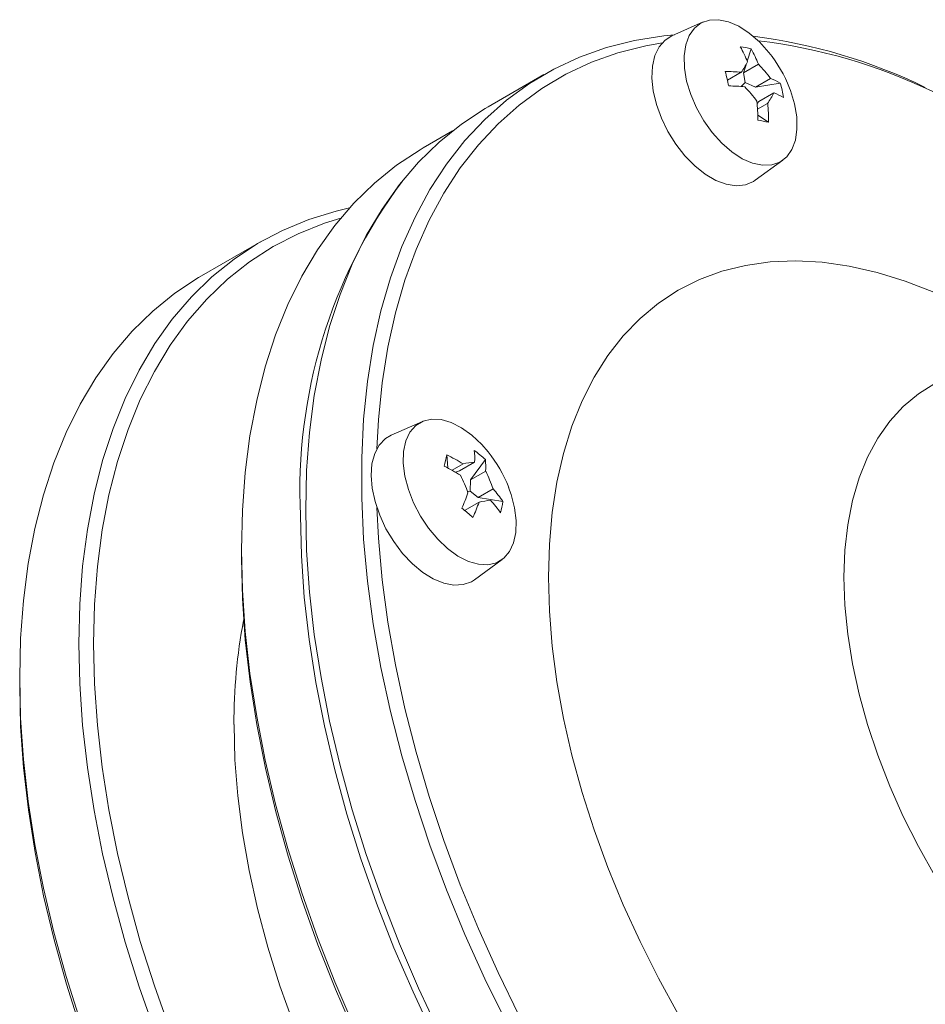
# Model space of a CAD drawing. Units: millimetres. Extents: x 13 to 205, y 5 to 297.
# Drawn here: x 121 to 143, y 99 to 123 of the extents above; entities that cross this region are included whole.
import ezdxf

# ---------------------------------------------------------------- set-up
doc = ezdxf.new("R2010")
doc.units = ezdxf.units.MM
doc.linetypes.add('SLD-Solid', pattern=[0])

msp = doc.modelspace()

# ---------------------------------------------------------------- linework, layer by layer
at = {"linetype": 'SLD-Solid', "lineweight": 15}
for p, q in [((137.569, 122.768), (136.821, 122.437)), ((138.624, 121.834), (138.718, 122.122)), ((138.532, 121.551), (138.891, 121.758)), ((138.532, 121.551), (138.595, 121.746)), ((133.762, 121.508), (132.427, 120.738)), ((138.15, 121.372), (138.481, 121.563)), ((138.575, 121.32), (138.532, 121.551)), ((139.182, 121.415), (138.824, 121.208)), ((138.482, 121.224), (138.575, 121.32)), ((138.824, 121.208), (138.575, 121.32)), ((139.412, 121.306), (138.824, 121.208)), ((138.905, 120.862), (139.264, 121.069)), ((138.86, 120.815), (138.905, 120.862)), ((139.113, 120.82), (138.87, 120.679)), ((139.134, 120.367), (138.875, 120.534)), ((131.576, 120.16), (130.873, 119.754)), ((138.817, 118.979), (139.478, 119.461)), ((126.984, 117.509), (125.57, 116.693)), ((130.852, 113.21), (130.104, 112.879)), ((131.458, 112.097), (131.436, 112.409)), ((131.562, 112.041), (131.825, 112.193)), ((132.102, 112.237), (131.743, 112.03)), ((132.359, 112.295), (132.008, 111.81)), ((131.743, 112.03), (131.642, 111.996)), ((132.008, 111.81), (132.367, 112.017)), ((131.994, 111.54), (132.008, 111.81)), ((131.936, 111.521), (131.994, 111.54)), ((132.185, 111.388), (131.994, 111.54)), ((132.544, 111.595), (132.185, 111.388)), ((132.209, 111.279), (131.863, 111.08)), ((132.78, 111.291), (132.185, 111.388)), ((126.523, 110.14), (126.523, 109.936)), ((132.1, 109.421), (132.761, 109.904)), ((121.22, 107.078), (121.22, 106.874))]:
    msp.add_line(p, q, dxfattribs=at)
at = {"linetype": 'SLD-Solid', "lineweight": 15, "flags": 128}
for points in [[(139.143, 122.04), (139.142, 122.041), (138.915, 122.293), (138.673, 122.503), (138.424, 122.665), (138.177, 122.772), (137.939, 122.823), (137.719, 122.814), (137.524, 122.745), (137.362, 122.621), (137.237, 122.443), (137.153, 122.22), (137.115, 121.957), (137.122, 121.665), (137.175, 121.353), (137.273, 121.031), (137.41, 120.711), (137.584, 120.404), (137.787, 120.12), (138.014, 119.868), (138.256, 119.658), (138.505, 119.496), (138.753, 119.388), (138.99, 119.338), (139.21, 119.347), (139.405, 119.415), (139.568, 119.54), (139.693, 119.717), (139.776, 119.941), (139.814, 120.204), (139.807, 120.496), (139.754, 120.808)], [(142.884, 86.942), (142.06, 87.535), (141.244, 88.176), (140.437, 88.865), (139.642, 89.598), (138.861, 90.373), (138.097, 91.188), (137.352, 92.041), (136.629, 92.928), (135.93, 93.848), (135.257, 94.797), (134.611, 95.771), (133.996, 96.77), (133.413, 97.788), (132.863, 98.823), (132.349, 99.872), (131.872, 100.931), (131.433, 101.998), (131.035, 103.068), (130.677, 104.139), (130.362, 105.208), (130.089, 106.27), (129.861, 107.323), (129.678, 108.363), (129.54, 109.388), (129.448, 110.393), (129.402, 111.377), (129.402, 112.335), (129.448, 113.265), (129.54, 114.164), (129.678, 115.029), (129.861, 115.858), (130.089, 116.648), (130.362, 117.396), (130.677, 118.1), (131.035, 118.758), (131.433, 119.369), (131.872, 119.929), (132.349, 120.437), (132.863, 120.893), (133.413, 121.293), (133.996, 121.638), (134.611, 121.926), (135.257, 122.155), (135.93, 122.327), (136.629, 122.439), (136.883, 122.464)], [(136.821, 122.437), (136.658, 122.334), (136.517, 122.172), (136.416, 121.962), (136.357, 121.711), (136.344, 121.426), (136.376, 121.117), (136.453, 120.794), (136.572, 120.467), (136.728, 120.146), (136.918, 119.842), (137.135, 119.565), (137.372, 119.324), (137.621, 119.126), (137.874, 118.977), (138.124, 118.883), (138.362, 118.847), (138.581, 118.869), (138.773, 118.949), (138.817, 118.979)], [(136.594, 122.272), (136.197, 122.2), (135.532, 122.031), (134.896, 121.803), (134.288, 121.518), (133.713, 121.177), (133.17, 120.781), (132.663, 120.331), (132.192, 119.829), (131.76, 119.275), (131.366, 118.672), (131.013, 118.022), (130.702, 117.327), (130.434, 116.588), (130.209, 115.808), (130.028, 114.989), (129.892, 114.135), (129.801, 113.247), (129.762, 112.551)], [(139.754, 120.808), (139.657, 121.13), (139.634, 121.188)], [(132.427, 120.738), (132.353, 120.695), (131.788, 120.321), (131.257, 119.893), (130.763, 119.411), (130.306, 118.876), (129.889, 118.291), (129.511, 117.657), (129.176, 116.976), (128.883, 116.25), (128.633, 115.481), (128.428, 114.673), (128.268, 113.827), (128.153, 112.945), (128.084, 112.032), (128.061, 111.089)], [(130.873, 119.754), (130.8, 119.711), (130.237, 119.339), (129.708, 118.912), (129.215, 118.432), (128.76, 117.899), (128.344, 117.316), (127.968, 116.684), (127.634, 116.005), (127.342, 115.282), (127.093, 114.517), (126.889, 113.711), (126.729, 112.868), (126.615, 111.99), (126.546, 111.079), (126.523, 110.14)], [(129.11, 118.317), (128.789, 118.242), (128.133, 118.041), (127.507, 117.782), (126.911, 117.466), (126.348, 117.094), (125.819, 116.667), (125.326, 116.187), (124.871, 115.654), (124.455, 115.071), (124.079, 114.439), (123.745, 113.76), (123.453, 113.037), (123.204, 112.272), (123, 111.466), (122.84, 110.623), (122.726, 109.745), (122.657, 108.834), (122.634, 107.895)], [(128.9, 118.074), (128.512, 117.952), (127.883, 117.702), (127.285, 117.394), (126.72, 117.03), (126.189, 116.611), (125.694, 116.137), (125.237, 115.611), (124.819, 115.033), (124.441, 114.407), (124.105, 113.734), (123.811, 113.015), (123.561, 112.254), (123.356, 111.452), (123.195, 110.613), (123.08, 109.738), (123.011, 108.831), (122.988, 107.895)], [(144.422, 91.141), (143.781, 91.537), (143.091, 92.014), (142.406, 92.54), (141.73, 93.112), (141.066, 93.729), (140.416, 94.386), (139.784, 95.082), (139.172, 95.813), (138.582, 96.576), (138.018, 97.369), (137.482, 98.187), (136.975, 99.027), (136.501, 99.886), (136.06, 100.76), (135.656, 101.645), (135.289, 102.537), (134.962, 103.433), (134.676, 104.328), (134.431, 105.22), (134.23, 106.103), (134.072, 106.974), (133.959, 107.83), (133.891, 108.667), (133.868, 109.482), (133.891, 110.269), (133.959, 111.028), (134.072, 111.753), (134.23, 112.443), (134.431, 113.094), (134.676, 113.703), (134.962, 114.267), (135.289, 114.785), (135.656, 115.254), (136.06, 115.672), (136.501, 116.038), (136.975, 116.349), (137.482, 116.604), (138.018, 116.803), (138.582, 116.944), (139.172, 117.027), (139.784, 117.052), (140.416, 117.017), (141.066, 116.925), (141.73, 116.774), (142.406, 116.566), (143.091, 116.301), (143.781, 115.981), (144.475, 115.607), (144.477, 115.606)], [(125.57, 116.693), (125.497, 116.65), (124.933, 116.278), (124.405, 115.851), (123.912, 115.37), (123.457, 114.838), (123.041, 114.254), (122.665, 113.623), (122.331, 112.944), (122.039, 112.221), (121.79, 111.455), (121.586, 110.649), (121.426, 109.806), (121.312, 108.928), (121.243, 108.018), (121.22, 107.078)], [(155.082, 101.317), (155.059, 100.674), (154.99, 100.06), (154.876, 99.482), (154.718, 98.942), (154.516, 98.444), (154.272, 97.99), (153.987, 97.585), (153.663, 97.231), (153.303, 96.929), (152.909, 96.683), (152.483, 96.493), (152.027, 96.361), (151.546, 96.287), (151.042, 96.272), (150.518, 96.317), (149.978, 96.421), (149.425, 96.583), (148.863, 96.802), (148.295, 97.076), (147.726, 97.405), (147.158, 97.786), (146.596, 98.216), (146.043, 98.692), (145.503, 99.212), (144.979, 99.772), (144.475, 100.369), (143.994, 100.998), (143.538, 101.656), (143.112, 102.338), (142.718, 103.04), (142.358, 103.758), (142.034, 104.485), (141.749, 105.219), (141.505, 105.954), (141.303, 106.686), (141.145, 107.409), (141.031, 108.119), (140.962, 108.811), (140.939, 109.482), (140.962, 110.125), (141.031, 110.738), (141.145, 111.317), (141.303, 111.857), (141.505, 112.355), (141.749, 112.809), (142.034, 113.214), (142.358, 113.568), (142.718, 113.87), (143.112, 114.116), (143.538, 114.306), (143.994, 114.438), (144.475, 114.512), (144.979, 114.526), (145.503, 114.482), (146.043, 114.378), (146.596, 114.216), (147.158, 113.997), (147.726, 113.723), (148.295, 113.394), (148.863, 113.013), (149.425, 112.583), (149.978, 112.107), (150.518, 111.587), (151.042, 111.027), (151.546, 110.43), (152.027, 109.801), (152.483, 109.143), (152.909, 108.461), (153.303, 107.759), (153.663, 107.041), (153.987, 106.313), (154.272, 105.58), (154.516, 104.845), (154.718, 104.113), (154.876, 103.39), (154.99, 102.68), (155.059, 101.988), (155.082, 101.317)], [(132.038, 112.88), (131.79, 113.059), (131.541, 113.185), (131.299, 113.255), (131.072, 113.265), (130.868, 113.217), (130.694, 113.11), (130.556, 112.95), (130.459, 112.741), (130.405, 112.491), (130.397, 112.207), (130.435, 111.9), (130.518, 111.581), (130.643, 111.259), (130.805, 110.946), (130.999, 110.653), (131.219, 110.39), (131.456, 110.165), (131.704, 109.986), (131.953, 109.86), (132.195, 109.79), (132.422, 109.78), (132.626, 109.828), (132.8, 109.935), (132.938, 110.095), (133.035, 110.304), (133.089, 110.554), (133.097, 110.838), (133.059, 111.145), (132.976, 111.464), (132.917, 111.63)], [(130.104, 112.879), (129.968, 112.798), (129.82, 112.645), (129.712, 112.443), (129.647, 112.198), (129.626, 111.918), (129.65, 111.612), (129.72, 111.291), (129.832, 110.963), (129.982, 110.641), (130.167, 110.334), (130.38, 110.051), (130.613, 109.803), (130.861, 109.598), (131.114, 109.44), (131.365, 109.337), (131.606, 109.291), (131.828, 109.303), (132.025, 109.374), (132.1, 109.421)], [(132.426, 112.482), (132.275, 112.655), (132.038, 112.88)], [(128.061, 111.089), (128.084, 110.119), (128.153, 109.126), (128.268, 108.112), (128.428, 107.081), (128.633, 106.036), (128.883, 104.979), (129.176, 103.915), (129.511, 102.847), (129.889, 101.777), (130.306, 100.71), (130.763, 99.648), (131.257, 98.595), (131.788, 97.554), (132.353, 96.528), (132.951, 95.52), (133.58, 94.534), (134.238, 93.573), (134.923, 92.639), (135.632, 91.736), (136.365, 90.866), (137.117, 90.032), (137.888, 89.236), (138.675, 88.481), (139.475, 87.77), (140.285, 87.104), (141.104, 86.485), (141.929, 85.916), (142.756, 85.399), (143.585, 84.934), (144.411, 84.523), (145.233, 84.168), (146.048, 83.869), (146.854, 83.628), (147.647, 83.445), (148.426, 83.322), (149.188, 83.257), (149.931, 83.252), (150.653, 83.306), (151.35, 83.42), (152.022, 83.592), (152.665, 83.823), (153.279, 84.112), (153.5, 84.234)], [(129.762, 111.153), (129.801, 110.412), (129.892, 109.419), (130.028, 108.408), (130.209, 107.381), (130.434, 106.341), (130.702, 105.292), (131.013, 104.237), (131.366, 103.18), (131.76, 102.123), (132.192, 101.069), (132.663, 100.023), (133.17, 98.988), (133.713, 97.965), (134.288, 96.96), (134.896, 95.974), (135.532, 95.011), (136.197, 94.074), (136.594, 93.544)], [(127.938, 110.956), (127.96, 109.99), (128.029, 109), (128.144, 107.99), (128.303, 106.963), (128.508, 105.921), (128.756, 104.868), (129.048, 103.808), (129.383, 102.743), (129.758, 101.678), (130.174, 100.614), (130.63, 99.556), (131.122, 98.507), (131.651, 97.469), (132.214, 96.447), (132.81, 95.443), (133.436, 94.461), (134.092, 93.503), (134.774, 92.572), (135.482, 91.672), (136.211, 90.805), (136.961, 89.974), (137.73, 89.181), (138.513, 88.429), (139.31, 87.72), (140.118, 87.056), (140.934, 86.44), (141.755, 85.873), (142.58, 85.357), (143.406, 84.894), (144.229, 84.485), (145.049, 84.131), (145.861, 83.833), (146.663, 83.593), (147.454, 83.411), (148.23, 83.288), (148.989, 83.223), (149.73, 83.218), (150.448, 83.272), (150.922, 83.342)], [(126.523, 110.14), (126.546, 109.174), (126.615, 108.184), (126.729, 107.174), (126.889, 106.146), (127.093, 105.104), (127.342, 104.052), (127.634, 102.992), (127.968, 101.927), (128.344, 100.861), (128.76, 99.798), (129.215, 98.739), (129.708, 97.69), (130.237, 96.653), (130.8, 95.631), (131.396, 94.627), (132.022, 93.644), (132.678, 92.686), (133.36, 91.756), (134.067, 90.856), (134.797, 89.989), (135.547, 89.157), (136.315, 88.365), (137.099, 87.613), (137.896, 86.904), (138.704, 86.24), (139.52, 85.624), (140.341, 85.057), (141.166, 84.541), (141.992, 84.078), (142.815, 83.668), (143.634, 83.314), (144.446, 83.017), (145.249, 82.777), (146.04, 82.595), (146.816, 82.471), (147.575, 82.407), (148.315, 82.402), (149.034, 82.456), (149.729, 82.569), (150.399, 82.741), (151.04, 82.971), (151.651, 83.258), (151.872, 83.38)], [(126.523, 109.936), (126.546, 108.972), (126.616, 107.985), (126.731, 106.978), (126.891, 105.953), (127.097, 104.914), (127.347, 103.864), (127.64, 102.807), (127.976, 101.745), (128.354, 100.683), (128.772, 99.623), (129.229, 98.569), (129.724, 97.524), (130.255, 96.491), (130.821, 95.474), (131.419, 94.476), (132.048, 93.5), (132.705, 92.549), (133.39, 91.626), (134.098, 90.734), (134.83, 89.875), (135.581, 89.053), (136.35, 88.271), (137.134, 87.529), (137.931, 86.832), (138.738, 86.18), (139.553, 85.577), (140.373, 85.024), (141.193, 84.524)], [(122.634, 107.895), (122.657, 106.928), (122.726, 105.939), (122.84, 104.929), (123, 103.901), (123.204, 102.859), (123.453, 101.807), (123.745, 100.747), (124.079, 99.682), (124.455, 98.616), (124.871, 97.552), (125.326, 96.494), (125.819, 95.445), (126.348, 94.408), (126.911, 93.385), (127.507, 92.382), (128.133, 91.399), (128.789, 90.441), (129.471, 89.511), (130.178, 88.611), (130.908, 87.744), (131.658, 86.912), (132.426, 86.119), (133.21, 85.367), (134.007, 84.658), (134.815, 83.995), (135.631, 83.379), (136.452, 82.812), (137.277, 82.296), (138.103, 81.832), (138.926, 81.423), (139.745, 81.069), (140.557, 80.772), (141.36, 80.532), (142.151, 80.35), (142.927, 80.226), (143.686, 80.162), (144.426, 80.157), (145.145, 80.211), (145.84, 80.324), (146.509, 80.496), (147.151, 80.726), (147.762, 81.013), (148.342, 81.357), (148.888, 81.757), (149.399, 82.211), (149.746, 82.572)], [(122.988, 107.895), (123.011, 106.931), (123.08, 105.944), (123.195, 104.937), (123.356, 103.912), (123.561, 102.873), (123.811, 101.823), (124.105, 100.766), (124.441, 99.704), (124.819, 98.642), (125.237, 97.582), (125.694, 96.528), (126.189, 95.483), (126.72, 94.45), (127.285, 93.433), (127.883, 92.435), (128.512, 91.459), (129.17, 90.508), (129.854, 89.585), (130.563, 88.692), (131.294, 87.834), (132.045, 87.012), (132.814, 86.229), (133.598, 85.488), (134.395, 84.791), (135.203, 84.139), (136.017, 83.536), (136.838, 82.983), (137.66, 82.481), (138.483, 82.033), (139.303, 81.639), (140.118, 81.302), (140.925, 81.021), (141.722, 80.798), (142.506, 80.634), (143.275, 80.529), (144.026, 80.484), (144.758, 80.498), (145.466, 80.572), (146.151, 80.705), (146.808, 80.897), (147.437, 81.147), (148.035, 81.454), (148.601, 81.819), (149.132, 82.238), (149.429, 82.512)], [(121.22, 107.078), (121.243, 106.112), (121.312, 105.122), (121.426, 104.112), (121.586, 103.085), (121.79, 102.043), (122.039, 100.99), (122.331, 99.93), (122.665, 98.865), (123.041, 97.8), (123.457, 96.736), (123.912, 95.678), (124.405, 94.629), (124.933, 93.591), (125.497, 92.569), (126.092, 91.565), (126.719, 90.583), (127.375, 89.625), (128.057, 88.694), (128.764, 87.794), (129.494, 86.927), (130.244, 86.096), (131.012, 85.303), (131.796, 84.551), (132.593, 83.842), (133.4, 83.178), (134.216, 82.562), (135.038, 81.995), (135.863, 81.479), (136.688, 81.016), (137.512, 80.607), (138.331, 80.253), (139.143, 79.955), (139.946, 79.715), (140.736, 79.533), (141.513, 79.41), (142.272, 79.345), (143.012, 79.34), (143.731, 79.394), (144.426, 79.507), (145.095, 79.679), (145.737, 79.909), (146.348, 80.197), (146.568, 80.319)], [(121.22, 106.874), (121.243, 105.911), (121.312, 104.924), (121.427, 103.916), (121.588, 102.892), (121.793, 101.853), (122.043, 100.803), (122.337, 99.745), (122.673, 98.684), (123.051, 97.621), (123.469, 96.561), (123.926, 95.507), (124.421, 94.462), (124.952, 93.43), (125.517, 92.413), (126.116, 91.414), (126.744, 90.438), (127.402, 89.487), (128.086, 88.564), (128.795, 87.672), (129.526, 86.814), (130.278, 85.992), (131.046, 85.209), (131.831, 84.468), (132.628, 83.77), (133.435, 83.119), (134.25, 82.516), (135.07, 81.962), (135.89, 81.462)], [(126.347, 105.956), (126.369, 105.114), (126.438, 104.249), (126.551, 103.365), (126.709, 102.465), (126.911, 101.553), (127.157, 100.632), (127.445, 99.707), (127.774, 98.78), (128.143, 97.856), (128.55, 96.938), (128.993, 96.03), (129.472, 95.136), (129.984, 94.259), (130.526, 93.403), (131.098, 92.571), (131.695, 91.766), (132.317, 90.993), (132.96, 90.254), (133.623, 89.551), (134.301, 88.888), (134.993, 88.268), (135.696, 87.692), (136.406, 87.164), (137.122, 86.685), (137.84, 86.258), (138.557, 85.883), (139.27, 85.563), (139.933, 85.314)]]:
    msp.add_lwpolyline(points, dxfattribs=at)
at = {"linetype": 'SLD-Solid', "lineweight": 15}
for centre, radius, start, end in [((137.088, 109.254), 13.281, 64.1226, 82.7409), ((137.376, 109.362), 13.043, 64.1607, 83.3318), ((138.314, 120.852), 1.333, 72.3928, 83.7602), ((135.932, 120.753), 2.9, 21.412, 29.3916), ((136.191, 120.699), 2.9, 21.4119, 29.3919), ((136.616, 120.013), 3.239, 21.269, 38.7256), ((138.036, 116.835), 4.749, 84.6256, 89.2393), ((91.761, 110.419), 47.664, 13.1197, 13.5467), ((135.822, 123.345), 3.201, 326.1647, 331.3887), ((136.193, 119.169), 3.739, 36.9221, 43.8262), ((138.706, 120.112), 1.387, 59.4108, 69.901), ((138.118, 116.489), 4.749, 84.6252, 89.2392), ((135.866, 118.628), 3.739, 36.9217, 43.8266), ((137.103, 120.577), 2.421, 9.1262, 17.5402), ((134.773, 120.462), 4.103, 359.4344, 5.7659), ((136.454, 122.602), 3.201, 326.1645, 331.3892), ((138.788, 119.767), 1.387, 59.4108, 69.901), ((135.031, 120.407), 4.103, 359.4343, 5.7661), ((140.018, 125.192), 4.905, 256.5342, 259.6191), ((140.32, 111.562), 12.397, 143.4154, 182.7996), ((138.694, 110.713), 7.454, 166.8475, 168.9865), ((129.643, 108.721), 4.101, 57.8459, 64.0701), ((130.783, 110.668), 2.265, 45.9026, 54.6203), ((130.548, 112.335), 1.557, 356.4176, 6.6507), ((129.899, 110.456), 3.239, 21.269, 38.7256), ((132.598, 108.272), 3.997, 97.1347, 101.1553), ((130.813, 112.115), 1.557, 356.4175, 6.6503), ((129.585, 108.449), 4.1, 57.8458, 64.0701), ((128.333, 110.232), 3.827, 19.3335, 26.1874), ((128.933, 110.329), 3.827, 19.3335, 26.1874), ((127.764, 112.946), 4.423, 335.8018, 340.9004), ((130.566, 109.813), 2.662, 33.7295, 42.0327), ((128.03, 112.726), 4.422, 335.8014, 340.9008), ((132.982, 107.357), 3.997, 97.1351, 101.1549), ((130.508, 109.541), 2.662, 33.7292, 42.033), ((131.322, 111.461), 1.468, 342.4787, 353.3546), ((73.189, 40.366), 91.886, 50.15409, 50.36875), ((139.028, 106.038), 12.682, 169.0409, 180.372)]:
    msp.add_arc(centre, radius, start, end, dxfattribs=at)

doc.saveas('drawing.dxf')
